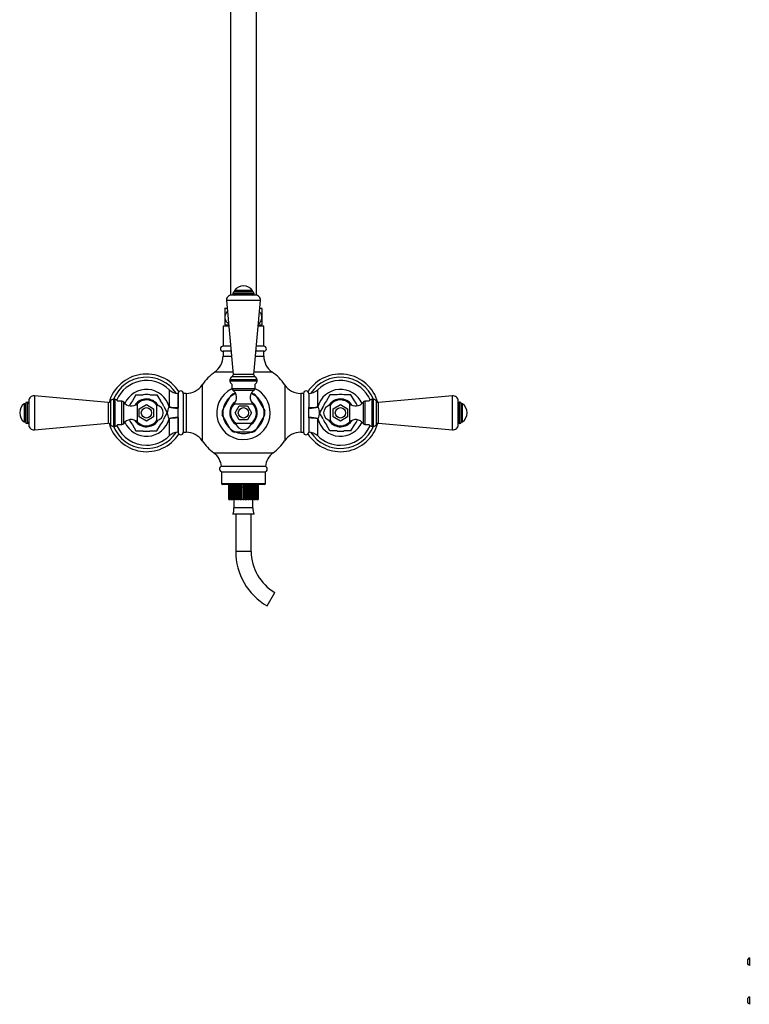
# Model space of a CAD drawing. Units: millimetres. Extents: x 7 to 205, y 15 to 289.
# Drawn here: x 18 to 102, y 38 to 152 of the extents above; entities that cross this region are included whole.
import ezdxf

# ---------------------------------------------------------------- set-up
doc = ezdxf.new("R2010")
doc.units = ezdxf.units.MM
for name, color, linetype in [('16010', 7, 'Continuous'), ('16058', 7, 'Continuous'), ('1843-M', 7, 'Continuous'), ('3959', 7, 'Continuous'), ('3996', 7, 'Continuous'), ('4083', 7, 'Continuous'), ('5024', 7, 'Continuous'), ('5303', 7, 'Continuous'), ('550', 7, 'Continuous'), ('6943', 7, 'Continuous'), ('7220', 7, 'Continuous'), ('8075-COLONNE_844', 7, 'Continuous'), ('9571', 7, 'Continuous'), ('Défaut', 7, 'Continuous')]:
    doc.layers.add(name, color=color, linetype=linetype)

# ---------------------------------------------------------------- blocks, each defined once
blk = doc.blocks.new('SE1')
at = {"layer": '16010', "color": 7, "linetype": 'Continuous'}
blk.add_line((44.99, 97.89), (42.49, 97.89), dxfattribs=at)
at = {"layer": '16058', "color": 7, "linetype": 'Continuous'}
for p, q in [((42.04, 116.56), (41.38, 116.56)), ((41.38, 116.56), (41.38, 114.24)), ((41.72, 116.69), (41.72, 116.56)), ((41.94, 116.69), (41.94, 116.56)), ((46.11, 116.56), (45.46, 116.56)), ((45.56, 116.69), (45.56, 116.56)), ((45.77, 116.56), (45.77, 116.69)), ((46.11, 114.24), (46.11, 116.56)), ((42.25, 114.24), (41.38, 114.24)), ((46.11, 114.24), (45.25, 114.24)), ((42.3, 113.64), (41.38, 113.64)), ((41.38, 113.64), (41.38, 113.08)), ((41.38, 113.08), (42.35, 113.08)), ((45.14, 113.08), (46.11, 113.08)), ((46.11, 113.64), (45.19, 113.64)), ((46.11, 113.08), (46.11, 113.64)), ((42.52, 111.24), (40.43, 111.24)), ((47.07, 111.24), (44.97, 111.24)), ((38.97, 109.75), (38.97, 103.27)), ((48.53, 109.75), (48.53, 103.27)), ((35.12, 109.19), (35.12, 107.22)), ((36.17, 108.76), (36.17, 107.06)), ((36.17, 107.11), (36.17, 108.76)), ((36.17, 108.76), (36.17, 108.76)), ((36.77, 108.76), (36.77, 104.26)), ((37.1, 108.76), (36.77, 108.76)), ((37.1, 108.76), (37.1, 104.26)), ((50.39, 108.76), (50.39, 104.26)), ((50.72, 108.76), (50.39, 108.76)), ((50.72, 108.76), (50.72, 104.26)), ((51.32, 108.76), (51.32, 107.06)), ((51.32, 108.76), (51.32, 107.11)), ((51.32, 108.76), (51.32, 108.76)), ((52.37, 107.22), (52.37, 109.19)), ((35.08, 107.16), (35.12, 107.22)), ((36.17, 107.11), (36.17, 107.06)), ((36.17, 105.96), (36.17, 107.06)), ((51.32, 107.06), (51.32, 107.11)), ((51.32, 105.96), (51.32, 107.06)), ((52.37, 107.22), (52.41, 107.16)), ((35.12, 105.8), (35.08, 105.86)), ((35.12, 105.8), (35.12, 103.83)), ((36.17, 105.96), (36.17, 104.26)), ((36.17, 105.96), (36.17, 105.92)), ((36.17, 104.26), (36.17, 105.92)), ((51.32, 105.96), (51.32, 104.26)), ((51.32, 105.92), (51.32, 105.96)), ((51.32, 105.92), (51.32, 104.26)), ((52.41, 105.86), (52.37, 105.8)), ((52.37, 103.83), (52.37, 105.8)), ((36.17, 104.26), (36.17, 104.26)), ((36.77, 104.26), (37.1, 104.26)), ((50.39, 104.26), (50.72, 104.26)), ((51.32, 104.26), (51.32, 104.26)), ((40.3, 101.88), (47.19, 101.88)), ((46.3, 100.28), (41.2, 100.28)), ((41.2, 99.69), (46.3, 99.69)), ((41.2, 99.69), (41.2, 98.34)), ((46.3, 98.34), (46.3, 99.69)), ((41.2, 98.34), (46.3, 98.34)), ((46.15, 98.19), (41.35, 98.19))]:
    blk.add_line(p, q, dxfattribs=at)
for centre, radius, start, end in [((41.38, 113.94), 0.3, 90, 270), ((46.11, 113.94), 0.3, 270, 90), ((39.13, 113.08), 2.25, 305.0833, 0), ((48.36, 113.08), 2.25, 180, 234.9167), ((43.75, 106.51), 5.77, 125.0833, 145.8925), ((43.75, 106.51), 5.78, 34.1075, 54.9167), ((32.5, 106.51), 3.75, 45.5847, 156.5482), ((37.1, 111.01), 2.25, 270, 325.8925), ((50.39, 111.01), 2.25, 214.1075, 270), ((55, 106.51), 3.75, 23.4518, 134.4153), ((32.5, 106.51), 2.72, 15.1344, 156.6371), ((36.17, 110.26), 1.5, 225.5847, 270), ((36.47, 108.76), 0.3, 0, 180), ((43.75, 106.51), 3.1, 115.7583, 0), ((43.75, 106.51), 3.1, 0, 64.2417), ((51.02, 108.76), 0.3, 0, 180), ((51.32, 110.26), 1.5, 270, 314.4153), ((55, 106.51), 2.72, 23.3629, 164.8656), ((43.75, 106.51), 2.4, 130.9804, 168.6679), ((43.75, 106.51), 2.4, 11.6068, 48.4467), ((36.23, 106.51), 1.31, 150.5091, 209.4909), ((51.27, 106.51), 1.31, 330.5091, 29.4909), ((32.5, 106.51), 3.75, 203.4518, 270), ((32.5, 106.51), 2.72, 203.3629, 344.8656), ((43.75, 106.51), 2.4, 191.544, 228.5675), ((43.75, 106.51), 2.4, 311.2457, 348.5488), ((55, 106.51), 2.72, 195.1344, 336.6371), ((55, 106.51), 3.75, 270, 336.5482), ((36.17, 102.76), 1.5, 90, 134.4153), ((36.47, 104.26), 0.3, 180, 0), ((37.1, 102.01), 2.25, 34.1075, 90), ((43.75, 106.51), 2.4, 249.2285, 290.827), ((50.39, 102.01), 2.25, 90, 145.8925), ((51.02, 104.26), 0.3, 180, 0), ((51.32, 102.76), 1.5, 45.5847, 90), ((32.5, 106.51), 3.75, 270, 314.4153), ((43.75, 106.51), 5.78, 214.1075, 233.3465), ((43.75, 106.51), 5.77, 306.6535, 325.8925), ((55, 106.51), 3.75, 225.5847, 270), ((38.96, 100.07), 2.25, 5.2067, 53.3465), ((48.54, 100.07), 2.25, 126.6535, 174.7933), ((41.27, 99.99), 0.3, 104.0347, 270), ((46.22, 99.99), 0.3, 270, 75.9653), ((41.35, 98.34), 0.15, 180, 270), ((46.15, 98.34), 0.15, 270, 0)]:
    blk.add_arc(centre, radius, start, end, dxfattribs=at)
for centre, major_axis, ratio, start_param, end_param in [((36.17, 107.43), (-1.5, -0.03), 0.245205, 0.752626, 1.566016), ((36.17, 107.51), (-1.5, 0), 0.265, 0.795603, 1.570796), ((51.32, 107.51), (-1.5, 0), 0.265, 1.570796, 2.34599), ((51.32, 107.43), (1.5, -0.03), 0.245205, 4.717169, 5.530559), ((36.17, 105.59), (-1.5, 0.03), 0.245205, 4.717169, 5.530559), ((36.17, 105.52), (-1.5, 0), 0.265, 4.712389, 5.487582), ((51.32, 105.59), (1.5, 0.03), 0.245205, 0.752626, 1.566016), ((51.32, 105.52), (1.5, 0), 0.265, 0.795603, 1.570796)]:
    blk.add_ellipse(centre, major_axis=major_axis, ratio=ratio, start_param=start_param, end_param=end_param, dxfattribs=at)
at = {"layer": '1843-M', "color": 7, "linetype": 'Continuous'}
for p, q in [((42.04, 96.46), (42.04, 98.19)), ((42.04, 98.19), (42.04, 96.46)), ((42.05, 98.19), (42.05, 96.46)), ((42.08, 96.46), (42.08, 98.19)), ((42.11, 98.19), (42.11, 96.46)), ((42.18, 96.46), (42.18, 98.19)), ((42.23, 98.19), (42.23, 96.46)), ((42.32, 96.46), (42.32, 98.19)), ((42.38, 98.19), (42.38, 96.46)), ((42.5, 96.46), (42.5, 98.19)), ((42.58, 98.19), (42.58, 96.46)), ((42.71, 97.89), (42.71, 98.19)), ((42.72, 96.46), (42.72, 98.19)), ((42.82, 98.19), (42.82, 96.46)), ((42.94, 97.89), (42.94, 98.19)), ((42.98, 96.46), (42.98, 98.19)), ((43.08, 98.19), (43.08, 96.46)), ((43.19, 97.89), (43.19, 98.19)), ((43.25, 96.46), (43.25, 98.19)), ((43.37, 98.19), (43.37, 96.46)), ((43.47, 97.89), (43.47, 98.19)), ((43.54, 96.46), (43.54, 98.19)), ((43.66, 98.19), (43.66, 96.46)), ((43.75, 97.89), (43.75, 98.19)), ((43.84, 96.46), (43.84, 98.19)), ((43.96, 98.19), (43.96, 96.46)), ((44.03, 97.89), (44.03, 98.19)), ((44.14, 96.46), (44.14, 98.19)), ((44.25, 98.19), (44.25, 96.46)), ((44.3, 97.89), (44.3, 98.19)), ((44.42, 96.46), (44.42, 98.19)), ((44.53, 98.19), (44.53, 96.46)), ((44.56, 97.89), (44.56, 98.19)), ((44.68, 96.46), (44.68, 98.19)), ((44.78, 98.19), (44.78, 96.46)), ((44.79, 97.89), (44.79, 98.19)), ((44.92, 96.46), (44.92, 98.19)), ((45, 98.19), (45, 96.46)), ((45.12, 96.46), (45.12, 98.19)), ((45.18, 98.19), (45.18, 96.46)), ((45.27, 96.46), (45.27, 98.19)), ((45.32, 98.19), (45.32, 96.46)), ((45.38, 96.46), (45.38, 98.19)), ((45.41, 98.19), (45.41, 96.46)), ((45.44, 96.46), (45.44, 98.19)), ((45.45, 98.19), (45.45, 96.46)), ((42.04, 96.46), (42.04, 96.46)), ((42.05, 96.46), (42.04, 96.46)), ((42.05, 96.46), (42.08, 96.46)), ((42.11, 96.46), (42.08, 96.46)), ((42.11, 96.46), (42.18, 96.46)), ((42.23, 96.46), (42.18, 96.46)), ((42.23, 96.46), (42.32, 96.46)), ((42.38, 96.46), (42.32, 96.46)), ((42.38, 96.46), (42.5, 96.46)), ((42.58, 96.46), (42.5, 96.46)), ((42.58, 96.46), (42.71, 96.46)), ((42.64, 96.46), (42.64, 95.49)), ((42.82, 96.46), (42.72, 96.46)), ((42.82, 96.46), (42.94, 96.46)), ((43.08, 96.46), (42.98, 96.46)), ((43.08, 96.46), (43.19, 96.46)), ((43.19, 96.46), (43.25, 96.46)), ((43.37, 96.46), (43.25, 96.46)), ((43.37, 96.46), (43.47, 96.46)), ((43.47, 96.46), (43.54, 96.46)), ((43.66, 96.46), (43.54, 96.46)), ((43.66, 96.46), (43.75, 96.46)), ((43.75, 96.46), (43.84, 96.46)), ((43.96, 96.46), (43.84, 96.46)), ((43.96, 96.46), (44.03, 96.46)), ((44.03, 96.46), (44.14, 96.46)), ((44.25, 96.46), (44.14, 96.46)), ((44.25, 96.46), (44.3, 96.46)), ((44.3, 96.46), (44.42, 96.46)), ((44.53, 96.46), (44.42, 96.46)), ((44.56, 96.46), (44.68, 96.46)), ((44.78, 96.46), (44.68, 96.46)), ((44.79, 96.46), (44.92, 96.46)), ((44.85, 95.49), (44.85, 96.46)), ((45, 96.46), (44.92, 96.46)), ((45, 96.46), (45.12, 96.46)), ((45.18, 96.46), (45.12, 96.46)), ((45.18, 96.46), (45.27, 96.46)), ((45.32, 96.46), (45.27, 96.46)), ((45.32, 96.46), (45.38, 96.46)), ((45.41, 96.46), (45.38, 96.46)), ((45.41, 96.46), (45.44, 96.46)), ((45.45, 96.46), (45.44, 96.46)), ((44.97, 94.75), (42.52, 94.75)), ((44.85, 95.49), (42.64, 95.49)), ((42.85, 94.75), (42.85, 90.46)), ((44.65, 90.46), (44.65, 94.75)), ((44.65, 90.46), (42.85, 90.46)), ((46.5, 84.13), (47.4, 85.69))]:
    blk.add_line(p, q, dxfattribs=at)
for centre, radius, start, end in [((41.05, 95.37), 1.6, 337.2297, 4.3007), ((46.45, 95.37), 1.6, 175.6993, 202.7703), ((50.16, 90.46), 7.31, 180, 240), ((50.16, 90.46), 5.51, 180, 240)]:
    blk.add_arc(centre, radius, start, end, dxfattribs=at)
at = {"layer": '3959', "color": 7, "linetype": 'Continuous'}
for p, q in [((31.67, 106.99), (32.5, 107.46)), ((32.5, 107.46), (33.32, 106.99)), ((42.79, 106.51), (43.27, 107.34)), ((43.27, 107.34), (44.22, 107.34)), ((44.22, 107.34), (44.7, 106.51)), ((54.17, 106.99), (55, 107.46)), ((55, 107.46), (55.82, 106.99)), ((31.67, 106.04), (31.67, 106.99)), ((33.32, 106.99), (33.32, 106.04)), ((43.27, 105.69), (42.79, 106.51)), ((44.7, 106.51), (44.22, 105.69)), ((54.17, 106.04), (54.17, 106.99)), ((55.82, 106.99), (55.82, 106.04)), ((32.5, 105.56), (31.67, 106.04)), ((33.32, 106.04), (32.5, 105.56)), ((44.22, 105.69), (43.27, 105.69)), ((55, 105.56), (54.17, 106.04)), ((55.82, 106.04), (55, 105.56))]:
    blk.add_line(p, q, dxfattribs=at)
for centre in [(32.5, 106.51), (43.75, 106.51), (55, 106.51)]:
    blk.add_circle(centre, 0.6, dxfattribs=at)
at = {"layer": '3996', "color": 7, "linetype": 'Continuous'}
for p, q in [((42.4, 109.84), (42.4, 109.35)), ((45.1, 109.35), (45.1, 109.84)), ((42.4, 109.35), (45.1, 109.35)), ((42.5, 109.15), (44.99, 109.15)), ((29.66, 107.86), (29.17, 107.86)), ((29.66, 105.16), (29.66, 107.86)), ((29.86, 105.27), (29.86, 107.76)), ((31.46, 105.43), (31.46, 107.59)), ((33.71, 105.63), (33.71, 107.4)), ((42.67, 107.55), (44.83, 107.55)), ((53.79, 107.4), (53.79, 105.63)), ((56.04, 107.59), (56.04, 105.43)), ((57.63, 107.76), (57.63, 105.27)), ((57.83, 107.86), (57.83, 105.16)), ((58.33, 107.86), (57.83, 107.86)), ((29.17, 105.16), (29.66, 105.16)), ((42.86, 105.3), (44.63, 105.3)), ((57.83, 105.16), (58.33, 105.16))]:
    blk.add_line(p, q, dxfattribs=at)
for centre, radius, start, end in [((42.64, 109.35), 0.239, 180, 235.7626), ((41.91, 108.28), 1.05, 316.0625, 55.7626), ((45.58, 108.28), 1.05, 124.2374, 223.9375), ((44.86, 109.35), 0.239, 304.2374, 0), ((29.66, 107.62), 0.239, 34.2374, 90), ((30.73, 108.35), 1.05, 214.2374, 313.9375), ((32.5, 106.51), 1.5, 36.1823, 133.9375), ((33.55, 106.51), 0.9, 0, 79.7134), ((43.75, 106.51), 1.5, 136.0625, 233.8177), ((43.75, 106.51), 1.5, 306.1823, 43.9375), ((53.95, 106.51), 0.9, 100.2866, 180), ((55, 106.51), 1.5, 46.0625, 143.8177), ((56.77, 108.35), 1.05, 226.0625, 325.7626), ((57.83, 107.62), 0.239, 90, 145.7626), ((33.55, 106.51), 0.9, 280.2866, 0), ((53.95, 106.51), 0.9, 180, 259.7134), ((29.66, 105.4), 0.239, 270, 325.7626), ((30.73, 104.68), 1.05, 46.0625, 145.7626), ((32.5, 106.51), 1.5, 226.0625, 323.8177), ((43.75, 105.46), 0.9, 190.2866, 270), ((43.75, 105.46), 0.9, 270, 349.7134), ((55, 106.51), 1.5, 216.1823, 313.9375), ((56.77, 104.68), 1.05, 34.2374, 133.9375), ((57.83, 105.4), 0.239, 214.2374, 270)]:
    blk.add_arc(centre, radius, start, end, dxfattribs=at)
at = {"layer": '4083', "color": 7, "linetype": 'Continuous'}
for p, q in [((31.28, 108.61), (30.87, 107.9)), ((31.28, 108.61), (32.11, 108.61)), ((32.88, 108.61), (33.71, 108.61)), ((33.71, 108.61), (34.12, 107.9)), ((53.78, 108.61), (53.37, 107.9)), ((54.61, 108.61), (53.78, 108.61)), ((56.21, 108.61), (55.38, 108.61)), ((56.62, 107.9), (56.21, 108.61)), ((31.65, 107.89), (31.48, 107.59)), ((32.13, 107.94), (31.73, 107.94)), ((33.26, 107.94), (32.87, 107.94)), ((33.35, 107.89), (33.51, 107.61)), ((54.15, 107.89), (53.96, 107.57)), ((54.63, 107.94), (54.23, 107.94)), ((55.76, 107.94), (55.37, 107.94)), ((55.85, 107.89), (56.02, 107.58)), ((34.51, 107.23), (34.92, 106.51)), ((34.51, 105.8), (34.92, 106.51)), ((52.98, 107.23), (52.57, 106.51)), ((52.98, 105.8), (52.57, 106.51)), ((30.87, 105.13), (31.28, 104.41)), ((31.65, 105.13), (31.46, 105.45)), ((31.73, 105.09), (32.09, 105.09)), ((32.86, 105.09), (33.26, 105.09)), ((33.35, 105.13), (33.52, 105.44)), ((33.71, 104.41), (34.12, 105.13)), ((53.78, 104.41), (53.37, 105.13)), ((54.15, 105.13), (53.98, 105.42)), ((54.23, 105.09), (54.61, 105.09)), ((55.37, 105.09), (55.76, 105.09)), ((55.85, 105.13), (56.02, 105.44)), ((56.21, 104.41), (56.62, 105.13)), ((31.28, 104.41), (32.11, 104.41)), ((32.88, 104.41), (33.71, 104.41)), ((54.61, 104.41), (53.78, 104.41)), ((56.21, 104.41), (55.38, 104.41))]:
    blk.add_line(p, q, dxfattribs=at)
for centre, radius, start, end in [((32.5, 106.51), 2.42, 119.995, 120.005), ((32.5, 106.51), 2.14, 79.5633, 100.4367), ((32.5, 106.51), 2.42, 59.995, 60.005), ((55, 106.51), 2.42, 119.995, 120.005), ((55, 106.51), 2.14, 79.5633, 100.4367), ((55, 106.51), 2.42, 59.995, 60.005), ((32.5, 106.51), 2.14, 139.5633, 157.7953), ((32.5, 106.51), 1.61, 123.302, 147.3287), ((32.5, 106.51), 1.62, 118.3263, 121.6737), ((32.5, 106.51), 1.61, 64.165, 117.8358), ((32.5, 106.51), 1.62, 58.3263, 61.6737), ((32.5, 106.51), 1.61, 31.3246, 56.9836), ((32.5, 106.51), 2.14, 19.5633, 40.4367), ((55, 106.51), 2.14, 139.5633, 160.4367), ((55, 106.51), 1.61, 124.1535, 148.6754), ((55, 106.51), 1.62, 118.3263, 121.6737), ((55, 106.51), 1.61, 63.8191, 118.4485), ((55, 106.51), 1.62, 58.3263, 61.6737), ((55, 106.51), 1.61, 32.6713, 56.1167), ((55, 106.51), 2.14, 22.2047, 40.4367), ((32.5, 106.51), 2.42, 359.995, 0.005), ((55, 106.51), 2.42, 179.995, 180.005), ((32.5, 106.51), 2.14, 202.2047, 220.4367), ((32.5, 106.51), 1.61, 212.6713, 236.1167), ((32.5, 106.51), 1.62, 238.3263, 241.6737), ((32.5, 106.51), 1.61, 243.8191, 298.4485), ((32.5, 106.51), 1.62, 298.3263, 301.6737), ((32.5, 106.51), 1.61, 304.1535, 328.6754), ((32.5, 106.51), 2.14, 319.5633, 340.4367), ((55, 106.51), 2.14, 199.5633, 220.4367), ((55, 106.51), 1.61, 211.3246, 236.9836), ((55, 106.51), 1.62, 238.3263, 241.6737), ((55, 106.51), 1.61, 244.165, 297.8358), ((55, 106.51), 1.62, 298.3263, 301.6737), ((55, 106.51), 1.61, 303.302, 327.3287), ((55, 106.51), 2.14, 319.5633, 337.7953), ((32.5, 106.51), 2.42, 239.995, 240.005), ((32.5, 106.51), 2.14, 259.5633, 280.4367), ((32.5, 106.51), 2.42, 299.995, 300.005), ((55, 106.51), 2.42, 239.995, 240.005), ((55, 106.51), 2.14, 259.5633, 280.4367), ((55, 106.51), 2.42, 299.995, 300.005)]:
    blk.add_arc(centre, radius, start, end, dxfattribs=at)
at = {"layer": '5024', "color": 7, "linetype": 'Continuous'}
for centre, radius, start, end in [((32.5, 106.51), 4.5, 33.2059, 164.4295), ((55, 106.51), 4.5, 15.5705, 146.7941), ((32.5, 106.51), 4.13, 33.3459, 157.5536), ((55, 106.51), 4.13, 22.4464, 146.6541), ((32.5, 106.51), 4.5, 195.5705, 326.7941), ((55, 106.51), 4.5, 213.2059, 344.4295), ((32.5, 106.51), 4.13, 202.4464, 326.6541), ((55, 106.51), 4.13, 213.3459, 337.5536)]:
    blk.add_arc(centre, radius, start, end, dxfattribs=at)
at = {"layer": '5303', "color": 7, "linetype": 'Continuous'}
for p, q in [((44.98, 120.35), (42.51, 120.35)), ((42.51, 120.35), (42.51, 120.32)), ((44.98, 120.32), (42.51, 120.32)), ((44.8, 120.54), (42.69, 120.54)), ((44.8, 120.69), (42.7, 120.69)), ((42.7, 120.69), (42.7, 120.54)), ((44.8, 120.54), (44.8, 120.69)), ((44.98, 120.32), (44.98, 120.35)), ((18.32, 107.56), (18.32, 105.46)), ((18.47, 107.56), (18.32, 107.56)), ((18.47, 107.56), (18.47, 105.46)), ((18.66, 107.75), (18.66, 105.27)), ((18.68, 107.75), (18.66, 107.75)), ((18.68, 107.75), (18.68, 105.27)), ((68.81, 105.27), (68.81, 107.75)), ((68.84, 107.75), (68.81, 107.75)), ((68.84, 105.27), (68.84, 107.75)), ((69.02, 105.46), (69.02, 107.56)), ((69.17, 107.56), (69.02, 107.56)), ((69.17, 105.46), (69.17, 107.56)), ((18.32, 105.46), (18.47, 105.46)), ((18.66, 105.27), (18.68, 105.27)), ((68.81, 105.27), (68.84, 105.27)), ((69.02, 105.46), (69.17, 105.46))]:
    blk.add_line(p, q, dxfattribs=at)
for centre, radius, start, end in [((43.75, 119.9), 1.31, 36.8699, 143.1301), ((42.69, 120.35), 0.185, 90, 180), ((42.67, 120.32), 0.163, 180, 270), ((44.8, 120.35), 0.185, 0, 90), ((44.82, 120.32), 0.163, 270, 0), ((19.11, 106.51), 1.31, 126.8699, 233.1301), ((18.66, 107.56), 0.185, 90, 180), ((18.68, 107.59), 0.163, 0, 90), ((68.81, 107.59), 0.163, 90, 180), ((68.84, 107.56), 0.185, 0, 90), ((68.38, 106.51), 1.31, 306.8699, 53.1301), ((18.66, 105.46), 0.185, 180, 270), ((18.68, 105.44), 0.163, 270, 0), ((68.81, 105.44), 0.163, 180, 270), ((68.84, 105.46), 0.185, 270, 0)]:
    blk.add_arc(centre, radius, start, end, dxfattribs=at)
at = {"layer": '550', "color": 7, "linetype": 'Continuous'}
for p, q in [((41.57, 118.58), (41.57, 116.69)), ((41.61, 118.64), (41.85, 118.64)), ((45.65, 118.64), (45.88, 118.64)), ((45.92, 116.69), (45.92, 118.58)), ((41.57, 116.69), (42.02, 116.69)), ((45.47, 116.69), (45.92, 116.69))]:
    blk.add_line(p, q, dxfattribs=at)
for centre, start, end in [((43.07, 117.59), 144.064, 146.469), ((44.42, 117.59), 33.5329, 35.936)]:
    blk.add_arc(centre, 1.8, start, end, dxfattribs=at)
for points, knots in [([(42.01, 116.82), (41.9, 116.9), (41.8, 117.02), (41.68, 117.26), (41.65, 117.37), (41.63, 117.61), (41.64, 117.74), (41.71, 118), (41.79, 118.13), (41.88, 118.24)], [0.0448489, 0.0448489, 0.0448489, 0.0448489, 0.125, 0.125, 0.1875, 0.1875, 0.25, 0.25, 0.3296231, 0.3296231, 0.3296231, 0.3296231]), ([(45.62, 118.23), (45.71, 118.13), (45.78, 118), (45.85, 117.74), (45.86, 117.62), (45.84, 117.38), (45.81, 117.26), (45.69, 117.02), (45.59, 116.9), (45.48, 116.81)], [0.6718877, 0.6718877, 0.6718877, 0.6718877, 0.75, 0.75, 0.8125, 0.8125, 0.875, 0.875, 0.9566849, 0.9566849, 0.9566849, 0.9566849])]:
    blk.add_open_spline(points, degree=3, knots=knots, dxfattribs=at)
at = {"layer": '7220', "color": 7, "linetype": 'Continuous'}
for p, q in [((45.13, 120.16), (42.37, 120.16)), ((45.72, 119.51), (41.77, 119.51)), ((41.77, 119.51), (42.55, 110.94)), ((44.95, 110.94), (45.72, 119.51)), ((44.95, 110.94), (42.55, 110.94)), ((45.32, 110.34), (42.17, 110.34)), ((42.17, 110.34), (42.17, 110.19)), ((45.32, 110.19), (42.17, 110.19)), ((45.1, 110.68), (42.4, 110.68)), ((45.32, 110.19), (45.32, 110.34)), ((19.5, 108.49), (19.5, 104.53)), ((28.07, 107.71), (19.5, 108.49)), ((67.99, 108.49), (59.42, 107.71)), ((67.99, 104.53), (67.99, 108.49)), ((18.85, 107.89), (18.85, 105.13)), ((28.07, 107.71), (28.07, 105.31)), ((28.33, 107.86), (28.33, 105.16)), ((28.67, 108.09), (28.67, 104.94)), ((28.82, 108.09), (28.67, 108.09)), ((28.82, 108.09), (28.82, 104.94)), ((58.67, 104.94), (58.67, 108.09)), ((58.82, 108.09), (58.67, 108.09)), ((58.82, 104.94), (58.82, 108.09)), ((59.16, 105.16), (59.16, 107.86)), ((59.42, 105.31), (59.42, 107.71)), ((68.65, 105.13), (68.65, 107.89)), ((19.5, 104.53), (28.07, 105.31)), ((59.42, 105.31), (67.99, 104.53)), ((28.67, 104.94), (28.82, 104.94)), ((58.67, 104.94), (58.82, 104.94))]:
    blk.add_line(p, q, dxfattribs=at)
for centre, radius, start, end in [((42.37, 119.56), 0.6, 90, 185.1857), ((45.13, 119.56), 0.6, 354.8143, 90), ((42.29, 110.91), 0.256, 293.8045, 5.1857), ((45.2, 110.91), 0.256, 174.8143, 246.1955), ((42.55, 110.34), 0.375, 113.8045, 180), ((42.55, 110.19), 0.375, 180, 246.4218), ((44.95, 110.34), 0.375, 0, 66.1955), ((44.95, 110.19), 0.375, 293.5782, 0), ((19.45, 107.89), 0.6, 84.8143, 180), ((68.05, 107.89), 0.6, 0, 95.1857), ((28.09, 107.97), 0.256, 264.8143, 336.1955), ((28.67, 107.71), 0.375, 90, 156.1955), ((28.82, 107.71), 0.375, 23.5782, 90), ((58.67, 107.71), 0.375, 90, 156.4218), ((58.82, 107.71), 0.375, 23.8045, 90), ((59.4, 107.97), 0.256, 203.8045, 275.1857), ((19.45, 105.13), 0.6, 180, 275.1857), ((28.09, 105.06), 0.256, 23.8045, 95.1857), ((28.67, 105.31), 0.375, 203.8045, 270), ((28.82, 105.31), 0.375, 270, 336.4218), ((58.67, 105.31), 0.375, 203.5782, 270), ((58.82, 105.31), 0.375, 270, 336.1955), ((59.4, 105.06), 0.256, 84.8143, 156.1955), ((68.05, 105.13), 0.6, 264.8143, 0)]:
    blk.add_arc(centre, radius, start, end, dxfattribs=at)
at = {"layer": '8075-COLONNE_844', "color": 7, "linetype": 'Continuous'}
for p, q in [((42.25, 159.01), (42.25, 120.15)), ((45.25, 120.15), (45.25, 159.01))]:
    blk.add_line(p, q, dxfattribs=at)
at = {"layer": '9571', "color": 7, "linetype": 'Continuous'}
for p, q in [((42.21, 108.35), (42.31, 108.53)), ((42.82, 108.76), (42.72, 108.76)), ((44.66, 108.76), (44.78, 108.76)), ((45.28, 108.35), (45.18, 108.53)), ((41.39, 106.92), (42.21, 108.35)), ((45.28, 108.35), (46.11, 106.92)), ((41.39, 106.92), (41.28, 106.74)), ((41.39, 106.1), (41.28, 106.28)), ((46.11, 106.92), (46.21, 106.74)), ((46.11, 106.1), (46.21, 106.28)), ((42.21, 104.67), (41.39, 106.1)), ((46.11, 106.1), (45.28, 104.67)), ((42.21, 104.67), (42.31, 104.49)), ((42.92, 104.26), (42.72, 104.26)), ((44.57, 104.26), (42.92, 104.26)), ((44.57, 104.26), (44.78, 104.26)), ((45.28, 104.67), (45.18, 104.49))]:
    blk.add_line(p, q, dxfattribs=at)
for radius, start, end in [(2.4, 111.8073, 129.854), (2.48, 114.62, 125.38), (2.4, 50.146, 68.1927), (2.48, 54.62, 65.38), (1.6, 123.3404, 238.1071), (1.6, 0, 56.6596), (2.48, 174.62, 185.38), (2.4, 170.146, 189.854), (1.6, 301.8929, 0), (2.4, 350.146, 9.854), (2.48, 354.62, 5.38), (2.4, 230.146, 249.854), (2.48, 234.62, 245.38), (2.4, 290.146, 309.854), (2.48, 294.62, 305.38)]:
    blk.add_arc((43.75, 106.51), radius, start, end, dxfattribs=at)
blk = doc.blocks.new('SE2')
at = {"layer": '6943', "color": 7, "linetype": 'Continuous'}
for p, q in [((102.24, 42.65), (102.24, 43.17)), ((102.42, 43.35), (102.42, 42.47)), ((102.42, 38.85), (102.42, 37.97)), ((102.24, 38.15), (102.24, 38.67))]:
    blk.add_line(p, q, dxfattribs=at)
for points in [[(102.42, 43.35), (102.36, 43.29), (102.3, 43.23), (102.24, 43.17)], [(102.42, 42.47), (102.36, 42.53), (102.3, 42.59), (102.24, 42.65)], [(102.42, 38.85), (102.36, 38.79), (102.3, 38.73), (102.24, 38.67)], [(102.42, 37.97), (102.36, 38.03), (102.3, 38.09), (102.24, 38.15)]]:
    blk.add_open_spline(points, degree=3, dxfattribs=at)

msp = doc.modelspace()

# ---------------------------------------------------------------- block references
at = {"layer": 'Défaut'}
for name in ['SE1', 'SE2']:
    msp.add_blockref(name, (0, 0), dxfattribs=at)

doc.saveas('drawing.dxf')
